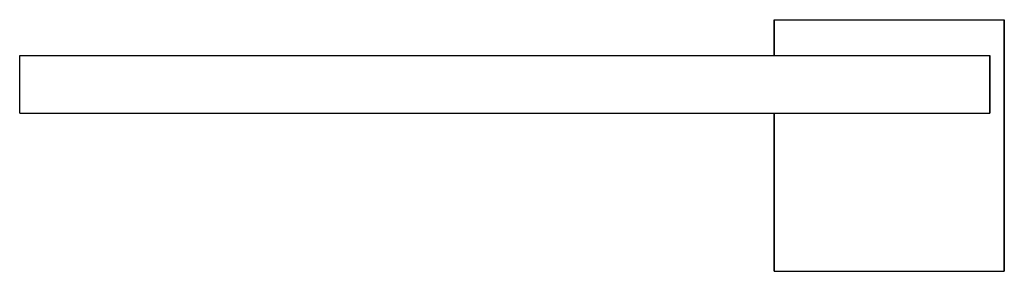
# Model space of a CAD drawing. Extents: x 0 to 137, y 0 to 35.
import ezdxf

# ---------------------------------------------------------------- set-up
doc = ezdxf.new("R2010")
doc.units = 0
doc.header["$MEASUREMENT"] = 0
doc.layers.get('0').update_dxf_attribs({"linetype": 'CONTINUOUS'})

msp = doc.modelspace()

# ---------------------------------------------------------------- linework, layer by layer
for p, q in [((105, 30), (105, 35)), ((105, 35), (105, 30)), ((105, 35), (105.648, 35)), ((105.648, 35), (107.376, 35)), ((107.376, 35), (110.256, 35)), ((110.256, 35), (114.072, 35)), ((114.072, 35), (118.392, 35)), ((118.392, 35), (123, 35)), ((123, 35), (127.608, 35)), ((127.608, 35), (131.928, 35)), ((131.928, 35), (135.744, 35)), ((135.744, 35), (137, 35)), ((137, 35), (137, 30)), ((137, 30), (137, 35)), ((0, 22), (0, 30)), ((0, 30), (0.18, 30)), ((0, 30), (0.18, 30)), ((0.18, 30), (0.66, 30)), ((0.66, 30), (1.46, 30)), ((1.46, 30), (2.52, 30)), ((2.52, 30), (3.72, 30)), ((3.72, 30), (5, 30)), ((5, 30), (130, 30)), ((5, 30), (130, 30)), ((105, 30), (105.648, 30)), ((130, 30), (131.28, 30)), ((131.28, 30), (132.48, 30)), ((132.48, 30), (133.54, 30)), ((133.54, 30), (134.34, 30)), ((134.34, 30), (134.82, 30)), ((134.82, 30), (135, 30)), ((135, 22), (135, 30)), ((135, 30), (135, 22)), ((137, 22), (137, 30)), ((137, 30), (137, 22)), ((0, 22), (0.18, 22)), ((0, 22), (0.18, 22)), ((0.18, 22), (0.66, 22)), ((0.18, 22), (0.66, 22)), ((0.66, 22), (1.46, 22)), ((1.46, 22), (2.52, 22)), ((2.52, 22), (3.72, 22)), ((3.72, 22), (5, 22)), ((5, 22), (130, 22)), ((5, 22), (105, 22)), ((5, 22), (130, 22)), ((105, 0), (105, 22)), ((105, 22), (105, 0)), ((105, 22), (105.648, 22)), ((105.648, 22), (107.376, 22)), ((107.376, 22), (110.256, 22)), ((110.256, 22), (114.072, 22)), ((114.072, 22), (118.392, 22)), ((118.392, 22), (123, 22)), ((123, 22), (127.608, 22)), ((127.608, 22), (131.928, 22)), ((130, 22), (131.28, 22)), ((131.28, 22), (132.48, 22)), ((131.928, 22), (135, 22)), ((132.48, 22), (133.54, 22)), ((133.54, 22), (134.34, 22)), ((134.34, 22), (134.82, 22)), ((134.82, 22), (135, 22)), ((137, 0), (137, 22)), ((137, 22), (137, 0)), ((105, 0), (105.648, 0)), ((105.648, 0), (107.376, 0)), ((107.376, 0), (110.256, 0)), ((110.256, 0), (114.072, 0)), ((114.072, 0), (118.392, 0)), ((118.392, 0), (123, 0)), ((123, 0), (127.608, 0)), ((127.608, 0), (131.928, 0)), ((127.608, 0), (137, 0)), ((127.608, 0), (131.928, 0)), ((131.928, 0), (135.744, 0)), ((135.744, 0), (137, 0))]:
    msp.add_line(p, q)

doc.saveas('drawing.dxf')
